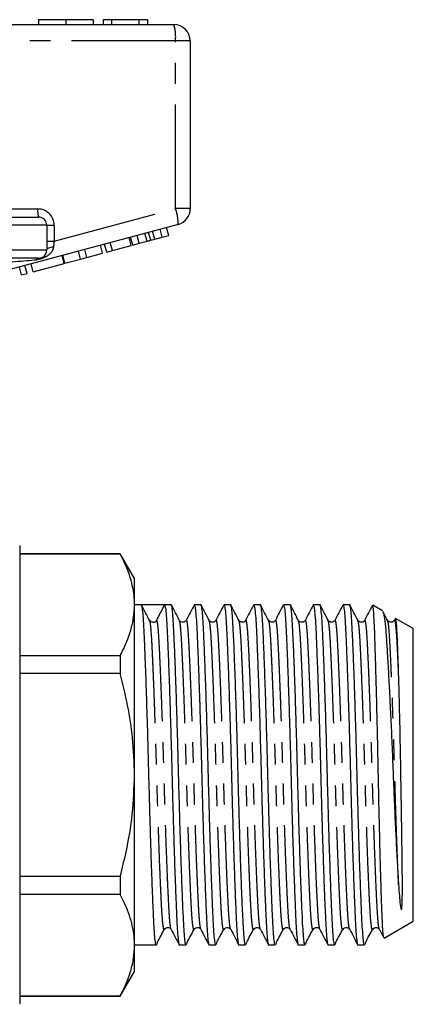
# Model space of a CAD drawing. Extents: x 169 to 238, y 96 to 253.
# Drawn here: x 214 to 238, y 187 to 247 of the extents above; entities that cross this region are included whole.
import ezdxf

# ---------------------------------------------------------------- set-up
doc = ezdxf.new("R2010")
doc.units = 0
doc.linetypes.add('PHANTOM', pattern=[12.7, 6.35, -1.27, 1.27, -1.27, 1.27, -1.27])
doc.layers.get('0').update_dxf_attribs({"linetype": 'CONTINUOUS'})

msp = doc.modelspace()

# ---------------------------------------------------------------- linework, layer by layer
at = {"color": 7, "linetype": 'CONTINUOUS'}
for p, q in [((199.592, 247.195), (223.592, 247.195)), ((215.341, 247.495), (215.341, 247.195)), ((217.001, 247.495), (217.001, 247.195)), ((218.661, 247.495), (218.661, 247.195)), ((219.289, 247.495), (219.289, 247.195)), ((219.783, 247.495), (219.289, 247.495)), ((221.46, 247.495), (219.783, 247.495)), ((219.783, 247.495), (219.783, 247.195)), ((221.46, 247.495), (221.46, 247.195)), ((221.982, 247.495), (221.46, 247.495)), ((221.982, 247.495), (221.982, 247.195)), ((224.592, 246.195), (224.592, 235.963)), ((223.851, 234.997), (212.313, 231.905)), ((213.092, 235.445), (215.342, 235.445)), ((215.842, 234.945), (215.842, 233.445)), ((222.183, 234.032), (222.053, 234.515)), ((222.878, 234.219), (222.749, 234.702)), ((223.281, 234.327), (223.152, 234.81)), ((219.501, 233.314), (219.371, 233.797)), ((219.841, 233.405), (219.712, 233.888)), ((220.987, 233.712), (220.858, 234.195)), ((221.083, 233.738), (220.954, 234.221)), ((221.083, 233.738), (221.486, 233.846)), ((221.486, 233.846), (221.357, 234.329)), ((221.486, 233.846), (221.954, 233.971)), ((222.428, 234.098), (222.878, 234.219)), ((222.878, 234.219), (223.281, 234.327)), ((217.9, 232.885), (217.771, 233.368)), ((218.284, 232.988), (218.155, 233.471)), ((218.284, 232.988), (219.243, 233.245)), ((219.243, 233.245), (219.114, 233.728)), ((219.501, 233.314), (219.841, 233.405)), ((219.841, 233.405), (220.987, 233.712)), ((215.342, 232.945), (213.092, 232.945)), ((215.012, 232.111), (214.882, 232.594)), ((215.012, 232.111), (216.9, 232.617)), ((216.9, 232.617), (216.771, 233.1)), ((216.941, 232.628), (216.812, 233.111)), ((216.941, 232.628), (217.9, 232.885)), ((217.9, 232.885), (218.284, 232.988)), ((214.3, 231.92), (214.17, 232.403)), ((214.3, 231.92), (214.64, 232.011)), ((214.64, 232.011), (214.511, 232.494)), ((214.192, 215.395), (214.192, 201.395)), ((220.326, 214.895), (214.192, 214.895)), ((220.326, 214.88), (214.192, 214.88)), ((221.192, 213.395), (220.326, 214.895)), ((220.326, 214.895), (220.326, 214.88)), ((221.192, 211.788), (221.192, 213.395)), ((221.192, 201.395), (221.192, 211.788)), ((221.616, 211.77), (221.192, 211.77)), ((222.319, 211.77), (221.616, 211.77)), ((223.022, 211.77), (222.54, 210.845)), ((223.43, 211.77), (223.022, 211.77)), ((225.244, 211.77), (224.836, 211.77)), ((227.058, 211.77), (226.65, 211.77)), ((228.872, 211.77), (228.464, 211.77)), ((230.686, 211.77), (230.278, 211.77)), ((232.5, 211.77), (232.092, 211.77)), ((234.314, 211.77), (233.906, 211.77)), ((236.318, 211.409), (235.728, 211.749)), ((222.115, 210.802), (222.111, 210.813)), ((223.929, 210.802), (223.925, 210.813)), ((224.338, 210.806), (224.337, 210.802)), ((225.743, 210.802), (225.739, 210.813)), ((226.152, 210.806), (226.151, 210.802)), ((227.557, 210.802), (227.553, 210.813)), ((227.966, 210.806), (227.965, 210.802)), ((229.371, 210.802), (229.367, 210.813)), ((229.78, 210.806), (229.779, 210.802)), ((231.185, 210.802), (231.181, 210.813)), ((231.594, 210.806), (231.593, 210.802)), ((232.999, 210.802), (232.995, 210.813)), ((233.408, 210.806), (233.407, 210.802)), ((234.813, 210.802), (234.809, 210.813)), ((235.222, 210.806), (235.221, 210.802)), ((236.627, 210.802), (236.623, 210.813)), ((237.036, 210.806), (237.035, 210.802)), ((237.085, 210.925), (237.036, 210.832)), ((238.192, 210.327), (237.116, 210.948)), ((238.192, 201.395), (238.192, 210.327)), ((214.192, 208.695), (220.326, 208.695)), ((220.326, 208.695), (220.326, 207.58)), ((220.326, 207.58), (214.192, 207.58)), ((214.192, 201.395), (214.192, 187.395)), ((221.192, 191.003), (221.192, 201.395)), ((238.192, 192.464), (238.192, 201.395)), ((214.192, 195.211), (220.326, 195.211)), ((220.326, 195.211), (220.326, 194.096)), ((220.326, 194.096), (214.192, 194.096)), ((236.423, 191.442), (238.192, 192.464)), ((223.431, 191.985), (223.429, 191.993)), ((225.245, 191.985), (225.243, 191.993)), ((227.059, 191.985), (227.057, 191.993)), ((228.873, 191.985), (228.871, 191.993)), ((230.687, 191.985), (230.685, 191.993)), ((232.501, 191.985), (232.499, 191.993)), ((234.315, 191.985), (234.313, 191.993)), ((236.129, 191.985), (236.127, 191.993)), ((221.192, 191.02), (222.523, 191.02)), ((221.192, 189.395), (221.192, 191.003)), ((223.929, 191.02), (224.337, 191.02)), ((225.743, 191.02), (226.151, 191.02)), ((227.557, 191.02), (227.965, 191.02)), ((229.371, 191.02), (229.779, 191.02)), ((231.185, 191.02), (231.593, 191.02)), ((232.999, 191.02), (233.407, 191.02)), ((234.813, 191.02), (235.221, 191.02)), ((220.326, 187.895), (221.192, 189.395)), ((214.192, 187.911), (220.326, 187.911)), ((214.192, 187.895), (220.326, 187.895)), ((220.326, 187.911), (220.326, 187.895))]:
    msp.add_line(p, q, dxfattribs=at)
at = {"color": 8, "linetype": 'PHANTOM'}
for p, q in [((223.691, 246.195), (199.691, 246.195)), ((223.691, 235.963), (223.691, 246.195)), ((224.592, 246.195), (223.691, 246.195)), ((211.433, 235.945), (215.292, 235.945)), ((216.292, 233.98), (223.691, 235.963)), ((224.592, 235.963), (223.691, 235.963)), ((215.842, 234.945), (213.092, 234.945)), ((215.842, 234.945), (216.292, 234.945)), ((216.292, 234.945), (216.292, 233.98)), ((221.954, 233.971), (221.825, 234.454)), ((222.428, 234.098), (222.299, 234.581)), ((215.842, 233.98), (216.292, 233.98)), ((213.092, 233.445), (215.842, 233.445))]:
    msp.add_line(p, q, dxfattribs=at)
at = {"color": 8, "linetype": 'PHANTOM', "flags": 128}
msp.add_lwpolyline([(216.251, 233.613), (216.167, 233.605), (216.089, 233.592), (216.018, 233.575), (215.957, 233.554), (215.908, 233.53), (215.872, 233.503), (215.849, 233.475), (215.842, 233.445)], dxfattribs=at)
at = {"color": 7, "linetype": 'CONTINUOUS'}
for centre, radius, start, end in [((223.592, 246.195), 1, 0, 90), ((223.592, 235.963), 1, 285, 0), ((215.342, 234.945), 0.5, 0, 90), ((215.342, 233.445), 0.5, 270, 0), ((222.319, 210.96), 0.249, 273.40301, 332.51856)]:
    msp.add_arc(centre, radius, start, end, dxfattribs=at)
at = {"color": 8, "linetype": 'PHANTOM'}
for centre, radius, start, end in [((221.099, 246.443), 2.603, 354.54422, 16.79979), ((216.588, 235.822), 1.302, 174.54383, 196.80017), ((215.292, 234.945), 1, 0, 90), ((221.253, 235.064), 2.599, 358.51996, 20.23272), ((215.364, 232.776), 0.171, 97.477, 156.18294)]:
    msp.add_arc(centre, radius, start, end, dxfattribs=at)
for centre, major_axis, ratio, start_param, end_param in [((216.342, 234.02), (0.13, 1.07), 0.041299, 1.613135, 1.966517), ((210.465, 232.445), (5.666, 0.483), 0.001484, 5.027949, 5.704099)]:
    msp.add_ellipse(centre, major_axis=major_axis, ratio=ratio, start_param=start_param, end_param=end_param, dxfattribs=at)
at = {"color": 7, "linetype": 'CONTINUOUS'}
msp.add_ellipse((222.319, 201.395), major_axis=(334.763, 0), ratio=0.030992, start_param=1.568698, end_param=1.572894, dxfattribs=at)
for points, knots in [([(217.001, 247.495), (216.833, 247.495), (216.497, 247.495), (216.035, 247.495), (215.647, 247.495), (215.392, 247.495), (215.358, 247.495), (215.341, 247.495)], [0, 0, 0, 0, 0.186792, 0.373448, 0.560042, 0.779949, 1, 1, 1, 1]), ([(218.661, 247.495), (218.651, 247.495), (218.632, 247.495), (218.448, 247.495), (218.115, 247.495), (217.603, 247.495), (217.202, 247.495), (217.001, 247.495)], [0, 0, 0, 0, 0.187072, 0.373967, 0.56054, 0.780155, 1, 1, 1, 1]), ([(221.954, 233.971), (221.997, 233.983), (222.073, 234.003), (222.149, 234.023), (222.183, 234.032)], [0, 0, 0, 0, 0.56, 1, 1, 1, 1]), ([(222.183, 234.032), (222.229, 234.045), (222.311, 234.067), (222.393, 234.089), (222.428, 234.098)], [0, 0, 0, 0, 0.560001, 1, 1, 1, 1]), ([(221.192, 211.788), (221.186, 211.967), (221.175, 212.362), (221.069, 212.969), (220.835, 213.826), (220.53, 214.457), (220.326, 214.88)], [0, 0, 0, 0, 0.172044, 0.377866, 0.583705, 1, 1, 1, 1]), ([(220.326, 208.695), (220.451, 208.947), (220.703, 209.449), (220.974, 210.218), (221.157, 210.999), (221.18, 211.525), (221.192, 211.788)], [0, 0, 0, 0, 0.2480333, 0.4960238, 0.7480264, 1, 1, 1, 1]), ([(222.57, 191.151), (222.555, 191.09), (222.523, 190.965), (222.476, 191.109), (222.429, 191.491), (222.386, 192.111), (222.346, 192.944), (222.301, 193.988), (222.254, 195.237), (222.205, 196.655), (222.158, 198.187), (222.112, 199.773), (222.07, 201.374), (222.029, 202.974), (221.983, 204.562), (221.936, 206.097), (221.887, 207.518), (221.84, 208.772), (221.795, 209.821), (221.755, 210.662), (221.712, 211.282), (221.665, 211.69), (221.633, 211.744), (221.617, 211.77)], [0, 0, 0, 0, 0.04655, 0.095237, 0.143306, 0.190184, 0.236194, 0.283528, 0.33187, 0.380627, 0.429175, 0.476907, 0.523275, 0.569643, 0.617375, 0.665923, 0.71468, 0.763022, 0.810356, 0.856366, 0.903244, 0.951313, 1, 1, 1, 1]), ([(222.111, 210.836), (222.031, 210.991), (221.87, 211.3), (221.708, 211.608), (221.628, 211.763)], [0, 0, 0, 0, 0.499958, 1, 1, 1, 1]), ([(223.022, 211.77), (223.038, 211.746), (223.07, 211.697), (223.116, 211.296), (223.16, 210.681), (223.2, 209.847), (223.244, 208.803), (223.292, 207.553), (223.34, 206.136), (223.388, 204.604), (223.434, 203.018), (223.475, 201.417), (223.517, 199.816), (223.562, 198.229), (223.61, 196.694), (223.659, 195.273), (223.706, 194.019), (223.75, 192.969), (223.791, 192.132), (223.834, 191.5), (223.88, 191.132), (223.913, 190.977), (223.929, 191.022), (223.929, 191.022)], [0, 0, 0, 0, 0.05103, 0.101412, 0.150547, 0.19877, 0.248382, 0.299051, 0.350154, 0.401039, 0.451068, 0.499667, 0.548266, 0.598295, 0.64918, 0.700283, 0.750952, 0.800564, 0.848787, 0.897922, 0.948304, 0.999334, 1, 1, 1, 1]), ([(224.384, 191.151), (224.369, 191.09), (224.337, 190.965), (224.29, 191.109), (224.243, 191.491), (224.2, 192.111), (224.16, 192.944), (224.115, 193.988), (224.068, 195.237), (224.019, 196.655), (223.972, 198.187), (223.926, 199.773), (223.884, 201.374), (223.843, 202.974), (223.797, 204.562), (223.75, 206.097), (223.701, 207.518), (223.654, 208.772), (223.609, 209.822), (223.569, 210.659), (223.526, 211.29), (223.479, 211.658), (223.447, 211.814), (223.431, 211.769), (223.43, 211.769)], [0, 0, 0, 0, 0.046521, 0.095177, 0.143215, 0.190064, 0.236044, 0.283348, 0.331659, 0.380385, 0.428903, 0.476605, 0.522943, 0.569281, 0.616983, 0.665501, 0.714226, 0.762537, 0.809842, 0.855822, 0.90267, 0.950709, 0.999365, 1, 1, 1, 1]), ([(223.925, 210.836), (223.845, 210.991), (223.684, 211.3), (223.522, 211.608), (223.442, 211.763)], [0, 0, 0, 0, 0.499958, 1, 1, 1, 1]), ([(224.822, 211.758), (224.741, 211.604), (224.58, 211.295), (224.419, 210.986), (224.338, 210.832)], [0, 0, 0, 0, 0.500034, 1, 1, 1, 1]), ([(224.836, 211.769), (224.852, 211.744), (224.884, 211.696), (224.93, 211.296), (224.974, 210.681), (225.014, 209.847), (225.058, 208.803), (225.106, 207.553), (225.154, 206.136), (225.202, 204.604), (225.248, 203.018), (225.289, 201.417), (225.33, 199.816), (225.376, 198.229), (225.424, 196.694), (225.473, 195.273), (225.52, 194.019), (225.564, 192.969), (225.605, 192.132), (225.648, 191.5), (225.694, 191.132), (225.727, 190.977), (225.743, 191.022), (225.743, 191.022)], [0, 0, 0, 0, 0.050398, 0.100814, 0.149981, 0.198236, 0.247882, 0.298584, 0.349721, 0.40064, 0.450702, 0.499334, 0.547965, 0.598028, 0.648946, 0.700084, 0.750786, 0.800431, 0.848687, 0.897854, 0.948269, 0.999334, 1, 1, 1, 1]), ([(226.198, 191.151), (226.183, 191.09), (226.151, 190.965), (226.104, 191.109), (226.057, 191.491), (226.014, 192.111), (225.974, 192.944), (225.929, 193.988), (225.882, 195.237), (225.833, 196.655), (225.786, 198.187), (225.74, 199.773), (225.698, 201.374), (225.657, 202.974), (225.611, 204.562), (225.564, 206.097), (225.515, 207.518), (225.468, 208.772), (225.423, 209.822), (225.383, 210.659), (225.34, 211.29), (225.293, 211.658), (225.261, 211.814), (225.245, 211.769), (225.244, 211.769)], [0, 0, 0, 0, 0.046521, 0.095177, 0.143215, 0.190064, 0.236044, 0.283348, 0.331659, 0.380385, 0.428903, 0.476605, 0.522943, 0.569281, 0.616983, 0.665501, 0.714226, 0.762537, 0.809842, 0.855822, 0.90267, 0.950709, 0.999365, 1, 1, 1, 1]), ([(225.739, 210.836), (225.659, 210.991), (225.498, 211.3), (225.336, 211.608), (225.256, 211.763)], [0, 0, 0, 0, 0.499959, 1, 1, 1, 1]), ([(226.636, 211.758), (226.555, 211.604), (226.394, 211.295), (226.233, 210.986), (226.152, 210.832)], [0, 0, 0, 0, 0.500034, 1, 1, 1, 1]), ([(226.65, 211.769), (226.666, 211.744), (226.698, 211.696), (226.744, 211.296), (226.788, 210.681), (226.828, 209.847), (226.872, 208.803), (226.92, 207.553), (226.968, 206.136), (227.016, 204.604), (227.062, 203.018), (227.103, 201.417), (227.145, 199.816), (227.19, 198.229), (227.238, 196.694), (227.287, 195.273), (227.334, 194.019), (227.378, 192.969), (227.419, 192.132), (227.462, 191.5), (227.508, 191.132), (227.541, 190.977), (227.557, 191.022), (227.557, 191.022)], [0, 0, 0, 0, 0.050398, 0.100814, 0.149981, 0.198236, 0.247882, 0.298584, 0.349721, 0.40064, 0.450702, 0.499334, 0.547965, 0.598028, 0.648946, 0.700084, 0.750786, 0.800431, 0.848687, 0.897854, 0.948269, 0.999334, 1, 1, 1, 1]), ([(228.012, 191.151), (227.997, 191.09), (227.965, 190.965), (227.918, 191.109), (227.871, 191.491), (227.828, 192.111), (227.788, 192.944), (227.743, 193.988), (227.696, 195.237), (227.647, 196.655), (227.6, 198.187), (227.554, 199.773), (227.512, 201.374), (227.471, 202.974), (227.425, 204.562), (227.378, 206.097), (227.329, 207.518), (227.282, 208.772), (227.237, 209.822), (227.197, 210.659), (227.154, 211.29), (227.107, 211.658), (227.075, 211.814), (227.059, 211.769), (227.058, 211.769)], [0, 0, 0, 0, 0.046521, 0.095177, 0.143215, 0.190064, 0.236044, 0.283348, 0.331659, 0.380385, 0.428903, 0.476605, 0.522943, 0.569281, 0.616983, 0.665501, 0.714226, 0.762537, 0.809842, 0.855822, 0.90267, 0.950709, 0.999365, 1, 1, 1, 1]), ([(227.553, 210.836), (227.473, 210.991), (227.312, 211.3), (227.15, 211.608), (227.07, 211.763)], [0, 0, 0, 0, 0.499958, 1, 1, 1, 1]), ([(228.45, 211.758), (228.369, 211.604), (228.208, 211.295), (228.047, 210.986), (227.966, 210.832)], [0, 0, 0, 0, 0.500034, 1, 1, 1, 1]), ([(228.464, 211.769), (228.48, 211.744), (228.512, 211.696), (228.558, 211.296), (228.602, 210.681), (228.642, 209.847), (228.686, 208.803), (228.734, 207.553), (228.782, 206.136), (228.83, 204.604), (228.876, 203.018), (228.917, 201.417), (228.959, 199.816), (229.004, 198.229), (229.052, 196.694), (229.101, 195.273), (229.148, 194.019), (229.192, 192.969), (229.233, 192.132), (229.276, 191.5), (229.322, 191.132), (229.355, 190.977), (229.371, 191.022), (229.371, 191.022)], [0, 0, 0, 0, 0.050398, 0.100814, 0.149981, 0.198236, 0.247882, 0.298584, 0.349721, 0.40064, 0.450702, 0.499334, 0.547965, 0.598028, 0.648946, 0.700084, 0.750786, 0.800431, 0.848687, 0.897854, 0.948269, 0.999334, 1, 1, 1, 1]), ([(229.826, 191.151), (229.811, 191.09), (229.779, 190.965), (229.732, 191.109), (229.685, 191.491), (229.642, 192.111), (229.602, 192.944), (229.557, 193.988), (229.51, 195.237), (229.461, 196.655), (229.414, 198.187), (229.368, 199.773), (229.326, 201.374), (229.285, 202.974), (229.239, 204.562), (229.192, 206.097), (229.143, 207.518), (229.096, 208.772), (229.051, 209.822), (229.011, 210.659), (228.968, 211.29), (228.921, 211.658), (228.889, 211.814), (228.873, 211.769), (228.872, 211.769)], [0, 0, 0, 0, 0.046521, 0.095177, 0.143215, 0.190064, 0.236044, 0.283348, 0.331659, 0.380385, 0.428903, 0.476605, 0.522943, 0.569281, 0.616983, 0.665501, 0.714226, 0.762537, 0.809842, 0.855822, 0.90267, 0.950709, 0.999365, 1, 1, 1, 1]), ([(229.367, 210.836), (229.287, 210.991), (229.126, 211.3), (228.964, 211.608), (228.884, 211.763)], [0, 0, 0, 0, 0.499958, 1, 1, 1, 1]), ([(230.264, 211.758), (230.183, 211.604), (230.022, 211.295), (229.861, 210.986), (229.78, 210.832)], [0, 0, 0, 0, 0.500034, 1, 1, 1, 1]), ([(230.278, 211.769), (230.294, 211.744), (230.326, 211.696), (230.372, 211.296), (230.416, 210.681), (230.456, 209.847), (230.5, 208.803), (230.548, 207.553), (230.596, 206.136), (230.644, 204.604), (230.69, 203.018), (230.731, 201.417), (230.773, 199.816), (230.818, 198.229), (230.866, 196.694), (230.915, 195.273), (230.962, 194.019), (231.006, 192.969), (231.047, 192.132), (231.09, 191.5), (231.136, 191.132), (231.169, 190.977), (231.185, 191.022), (231.185, 191.022)], [0, 0, 0, 0, 0.050398, 0.100814, 0.149981, 0.198236, 0.247882, 0.298584, 0.349721, 0.40064, 0.450702, 0.499334, 0.547965, 0.598028, 0.648946, 0.700084, 0.750786, 0.800431, 0.848687, 0.897854, 0.948269, 0.999334, 1, 1, 1, 1]), ([(231.64, 191.151), (231.625, 191.09), (231.593, 190.965), (231.546, 191.109), (231.499, 191.491), (231.456, 192.111), (231.416, 192.944), (231.371, 193.988), (231.324, 195.237), (231.275, 196.655), (231.228, 198.187), (231.182, 199.773), (231.14, 201.374), (231.099, 202.974), (231.053, 204.562), (231.006, 206.097), (230.957, 207.518), (230.91, 208.772), (230.865, 209.822), (230.825, 210.659), (230.782, 211.29), (230.735, 211.658), (230.703, 211.814), (230.687, 211.769), (230.686, 211.769)], [0, 0, 0, 0, 0.046521, 0.095177, 0.143215, 0.190064, 0.236044, 0.283348, 0.331659, 0.380385, 0.428903, 0.476605, 0.522943, 0.569281, 0.616983, 0.665501, 0.714226, 0.762537, 0.809842, 0.855822, 0.90267, 0.950709, 0.999365, 1, 1, 1, 1]), ([(231.181, 210.836), (231.101, 210.991), (230.94, 211.3), (230.778, 211.608), (230.698, 211.763)], [0, 0, 0, 0, 0.499958, 1, 1, 1, 1]), ([(232.078, 211.758), (231.997, 211.604), (231.836, 211.295), (231.675, 210.986), (231.594, 210.832)], [0, 0, 0, 0, 0.500034, 1, 1, 1, 1]), ([(232.092, 211.769), (232.108, 211.744), (232.14, 211.696), (232.186, 211.296), (232.23, 210.681), (232.27, 209.847), (232.314, 208.803), (232.362, 207.553), (232.41, 206.136), (232.458, 204.604), (232.504, 203.018), (232.545, 201.417), (232.587, 199.816), (232.632, 198.229), (232.68, 196.694), (232.729, 195.273), (232.776, 194.019), (232.82, 192.969), (232.861, 192.132), (232.904, 191.5), (232.95, 191.132), (232.983, 190.977), (232.999, 191.022), (232.999, 191.022)], [0, 0, 0, 0, 0.050398, 0.100814, 0.149981, 0.198236, 0.247882, 0.298584, 0.349721, 0.40064, 0.450702, 0.499334, 0.547965, 0.598028, 0.648946, 0.700084, 0.750786, 0.800431, 0.848687, 0.897854, 0.948269, 0.999334, 1, 1, 1, 1]), ([(233.454, 191.151), (233.439, 191.09), (233.407, 190.965), (233.36, 191.109), (233.313, 191.491), (233.27, 192.111), (233.23, 192.944), (233.185, 193.988), (233.138, 195.237), (233.089, 196.655), (233.042, 198.187), (232.996, 199.773), (232.955, 201.374), (232.913, 202.974), (232.867, 204.562), (232.82, 206.097), (232.771, 207.518), (232.724, 208.772), (232.679, 209.822), (232.639, 210.659), (232.596, 211.29), (232.549, 211.658), (232.517, 211.814), (232.501, 211.769), (232.5, 211.769)], [0, 0, 0, 0, 0.046521, 0.095177, 0.143215, 0.190064, 0.236044, 0.283348, 0.331659, 0.380385, 0.428903, 0.476605, 0.522943, 0.569281, 0.616983, 0.665501, 0.714226, 0.762537, 0.809842, 0.855822, 0.90267, 0.950709, 0.999365, 1, 1, 1, 1]), ([(232.995, 210.836), (232.915, 210.991), (232.754, 211.3), (232.592, 211.608), (232.512, 211.763)], [0, 0, 0, 0, 0.499958, 1, 1, 1, 1]), ([(233.892, 211.758), (233.811, 211.604), (233.65, 211.295), (233.489, 210.986), (233.408, 210.832)], [0, 0, 0, 0, 0.500034, 1, 1, 1, 1]), ([(233.906, 211.769), (233.922, 211.744), (233.954, 211.696), (234, 211.296), (234.044, 210.681), (234.084, 209.847), (234.128, 208.803), (234.176, 207.553), (234.224, 206.136), (234.272, 204.604), (234.318, 203.018), (234.359, 201.417), (234.401, 199.816), (234.446, 198.229), (234.494, 196.694), (234.543, 195.273), (234.59, 194.019), (234.634, 192.969), (234.675, 192.132), (234.718, 191.5), (234.764, 191.132), (234.797, 190.977), (234.813, 191.022), (234.813, 191.022)], [0, 0, 0, 0, 0.050398, 0.100814, 0.149981, 0.198236, 0.247882, 0.298584, 0.349721, 0.40064, 0.450702, 0.499334, 0.547965, 0.598028, 0.648946, 0.700084, 0.750786, 0.800431, 0.848687, 0.897854, 0.948269, 0.999334, 1, 1, 1, 1]), ([(235.268, 191.151), (235.253, 191.09), (235.221, 190.965), (235.174, 191.109), (235.127, 191.491), (235.084, 192.111), (235.044, 192.944), (234.999, 193.988), (234.952, 195.237), (234.903, 196.655), (234.856, 198.187), (234.81, 199.773), (234.769, 201.374), (234.727, 202.974), (234.681, 204.562), (234.634, 206.097), (234.585, 207.518), (234.538, 208.772), (234.493, 209.822), (234.453, 210.659), (234.41, 211.29), (234.363, 211.658), (234.331, 211.814), (234.315, 211.769), (234.314, 211.769)], [0, 0, 0, 0, 0.046521, 0.095177, 0.143215, 0.190064, 0.236044, 0.283348, 0.331659, 0.380385, 0.428903, 0.476605, 0.522943, 0.569281, 0.616983, 0.665501, 0.714226, 0.762537, 0.809842, 0.855822, 0.90267, 0.950709, 0.999365, 1, 1, 1, 1]), ([(234.809, 210.836), (234.729, 210.991), (234.568, 211.3), (234.406, 211.608), (234.326, 211.763)], [0, 0, 0, 0, 0.499958, 1, 1, 1, 1]), ([(235.706, 211.758), (235.625, 211.604), (235.464, 211.295), (235.303, 210.986), (235.222, 210.832)], [0, 0, 0, 0, 0.500034, 1, 1, 1, 1]), ([(236.399, 191.469), (236.395, 191.468), (236.379, 191.464), (236.35, 191.718), (236.313, 192.245), (236.28, 193.058), (236.243, 194.109), (236.205, 195.361), (236.166, 196.804), (236.127, 198.372), (236.089, 200.043), (236.056, 201.742), (236.02, 203.45), (235.983, 205.069), (235.945, 206.584), (235.908, 207.936), (235.871, 209.135), (235.837, 210.147), (235.804, 210.956), (235.767, 211.487), (235.737, 211.746), (235.719, 211.729), (235.714, 211.724)], [0, 0, 0, 0, 0.016876, 0.06758, 0.12029, 0.174525, 0.227379, 0.281731, 0.335149, 0.390115, 0.443535, 0.498503, 0.551984, 0.606978, 0.658358, 0.711073, 0.762454, 0.815169, 0.869293, 0.92495, 0.977327, 1, 1, 1, 1]), ([(236.333, 211.363), (236.352, 211.332), (236.394, 211.26), (236.459, 210.814), (236.526, 210.098), (236.591, 209.115), (236.662, 207.928), (236.735, 206.555), (236.808, 205.067), (236.881, 203.467), (236.948, 201.83), (237.012, 200.17), (237.083, 198.58), (237.156, 197.08), (237.227, 195.761), (237.273, 195.025), (237.295, 194.679)], [0, 0, 0, 0, 0.055666, 0.129434, 0.205342, 0.279108, 0.355125, 0.427143, 0.501255, 0.57319, 0.647212, 0.719145, 0.793264, 0.863591, 0.935971, 1, 1, 1, 1]), ([(236.623, 210.836), (236.543, 210.991), (236.45, 211.168), (236.357, 211.346), (236.345, 211.369)], [0, 0, 0, 0, 0.868988, 1, 1, 1, 1]), ([(222.334, 210.717), (222.29, 210.719), (222.191, 210.725), (222.143, 210.791), (222.117, 210.827)], [0, 0, 0, 0, 0.445075, 1, 1, 1, 1]), ([(224.336, 210.827), (224.292, 210.776), (224.222, 210.694), (224.006, 210.724), (223.956, 210.792), (223.931, 210.827)], [0, 0, 0, 0, 0.454332, 0.71953, 1, 1, 1, 1]), ([(226.15, 210.827), (226.106, 210.776), (226.036, 210.694), (225.82, 210.724), (225.77, 210.792), (225.745, 210.827)], [0, 0, 0, 0, 0.454331, 0.719531, 1, 1, 1, 1]), ([(227.964, 210.827), (227.92, 210.776), (227.85, 210.694), (227.634, 210.724), (227.584, 210.792), (227.559, 210.827)], [0, 0, 0, 0, 0.454331, 0.719531, 1, 1, 1, 1]), ([(229.778, 210.827), (229.734, 210.776), (229.664, 210.694), (229.448, 210.724), (229.398, 210.792), (229.373, 210.827)], [0, 0, 0, 0, 0.454331, 0.71953, 1, 1, 1, 1]), ([(231.592, 210.827), (231.548, 210.776), (231.478, 210.694), (231.262, 210.724), (231.212, 210.792), (231.187, 210.827)], [0, 0, 0, 0, 0.454332, 0.719531, 1, 1, 1, 1]), ([(233.406, 210.827), (233.362, 210.776), (233.292, 210.694), (233.076, 210.724), (233.026, 210.792), (233.001, 210.827)], [0, 0, 0, 0, 0.454332, 0.719531, 1, 1, 1, 1]), ([(235.22, 210.827), (235.176, 210.776), (235.106, 210.694), (234.89, 210.724), (234.84, 210.792), (234.815, 210.827)], [0, 0, 0, 0, 0.454331, 0.71953, 1, 1, 1, 1]), ([(237.034, 210.827), (236.99, 210.776), (236.92, 210.694), (236.704, 210.724), (236.654, 210.792), (236.629, 210.827)], [0, 0, 0, 0, 0.454331, 0.71953, 1, 1, 1, 1]), ([(237.295, 207.647), (237.282, 208.027), (237.257, 208.798), (237.223, 209.696), (237.188, 210.39), (237.151, 210.791), (237.124, 210.964), (237.111, 210.94), (237.108, 210.935)], [0, 0, 0, 0, 0.194459, 0.394556, 0.588996, 0.788909, 0.965192, 1, 1, 1, 1]), ([(221.192, 201.395), (221.167, 202.151), (221.121, 203.57), (220.801, 205.637), (220.484, 206.931), (220.326, 207.58)], [0, 0, 0, 0, 0.361729, 0.6798794, 1, 1, 1, 1]), ([(237.295, 194.679), (237.302, 194.567), (237.324, 194.232), (237.368, 193.735), (237.401, 193.368), (237.448, 193.207), (237.459, 193.187), (237.465, 193.185), (237.466, 193.185), (237.468, 193.185), (237.469, 193.186), (237.47, 193.186), (237.472, 193.188), (237.474, 193.191), (237.481, 193.202), (237.491, 193.245), (237.511, 193.408), (237.521, 193.722), (237.527, 194.207), (237.527, 194.938), (237.519, 195.954), (237.501, 197.306), (237.483, 198.525), (237.463, 199.785), (237.446, 200.82), (237.425, 202.118), (237.402, 203.411), (237.375, 204.661), (237.349, 205.745), (237.324, 206.687), (237.305, 207.325), (237.295, 207.647)], [0, 0, 0, 0, 0.025603, 0.076868, 0.128158, 0.134562, 0.136168, 0.136378, 0.136511, 0.136592, 0.136657, 0.136722, 0.136805, 0.136953, 0.137443, 0.139755, 0.148938, 0.185633, 0.229021, 0.272281, 0.353526, 0.434173, 0.514504, 0.554565, 0.634593, 0.674504, 0.754527, 0.834551, 0.874461, 0.936707, 1, 1, 1, 1]), ([(220.326, 195.211), (220.447, 195.699), (220.759, 196.951), (221.11, 199.014), (221.165, 200.599), (221.192, 201.395)], [0, 0, 0, 0, 0.240892, 0.618466, 1, 1, 1, 1]), ([(221.192, 191.003), (221.186, 191.183), (221.175, 191.577), (221.069, 192.184), (220.835, 193.041), (220.53, 193.673), (220.326, 194.096)], [0, 0, 0, 0, 0.172044, 0.377866, 0.583705, 1, 1, 1, 1]), ([(222.57, 191.146), (222.651, 191.299), (222.801, 191.584), (222.951, 191.869), (223.02, 192.002)], [0, 0, 0, 0, 0.535821, 1, 1, 1, 1]), ([(223.024, 191.964), (223.05, 191.999), (223.101, 192.067), (223.318, 192.096), (223.385, 192.017), (223.427, 191.967)], [0, 0, 0, 0, 0.272139, 0.534126, 1, 1, 1, 1]), ([(223.431, 191.959), (223.512, 191.805), (223.673, 191.496), (223.834, 191.187), (223.915, 191.033)], [0, 0, 0, 0, 0.499966, 1, 1, 1, 1]), ([(224.384, 191.146), (224.465, 191.299), (224.615, 191.584), (224.765, 191.869), (224.834, 192.002)], [0, 0, 0, 0, 0.535821, 1, 1, 1, 1]), ([(224.838, 191.964), (224.864, 191.999), (224.915, 192.067), (225.132, 192.096), (225.199, 192.017), (225.241, 191.967)], [0, 0, 0, 0, 0.272139, 0.534126, 1, 1, 1, 1]), ([(225.245, 191.959), (225.326, 191.805), (225.487, 191.496), (225.648, 191.187), (225.729, 191.033)], [0, 0, 0, 0, 0.499966, 1, 1, 1, 1]), ([(226.198, 191.146), (226.279, 191.299), (226.429, 191.584), (226.579, 191.869), (226.648, 192.002)], [0, 0, 0, 0, 0.535821, 1, 1, 1, 1]), ([(226.652, 191.964), (226.678, 191.999), (226.729, 192.067), (226.946, 192.096), (227.013, 192.017), (227.055, 191.967)], [0, 0, 0, 0, 0.272139, 0.534126, 1, 1, 1, 1]), ([(227.059, 191.959), (227.14, 191.805), (227.301, 191.496), (227.462, 191.187), (227.543, 191.033)], [0, 0, 0, 0, 0.499966, 1, 1, 1, 1]), ([(228.012, 191.146), (228.093, 191.299), (228.243, 191.584), (228.393, 191.869), (228.462, 192.002)], [0, 0, 0, 0, 0.535821, 1, 1, 1, 1]), ([(228.466, 191.964), (228.492, 191.999), (228.543, 192.067), (228.76, 192.096), (228.827, 192.017), (228.869, 191.967)], [0, 0, 0, 0, 0.272138, 0.534127, 1, 1, 1, 1]), ([(228.873, 191.959), (228.954, 191.805), (229.115, 191.496), (229.276, 191.187), (229.357, 191.033)], [0, 0, 0, 0, 0.499966, 1, 1, 1, 1]), ([(229.826, 191.146), (229.907, 191.299), (230.057, 191.584), (230.207, 191.869), (230.276, 192.002)], [0, 0, 0, 0, 0.535821, 1, 1, 1, 1]), ([(230.28, 191.964), (230.306, 191.999), (230.357, 192.067), (230.574, 192.096), (230.641, 192.017), (230.683, 191.967)], [0, 0, 0, 0, 0.272139, 0.534127, 1, 1, 1, 1]), ([(230.687, 191.959), (230.768, 191.805), (230.929, 191.496), (231.09, 191.187), (231.171, 191.033)], [0, 0, 0, 0, 0.499965, 1, 1, 1, 1]), ([(231.64, 191.146), (231.721, 191.299), (231.871, 191.584), (232.021, 191.869), (232.09, 192.002)], [0, 0, 0, 0, 0.535821, 1, 1, 1, 1]), ([(232.094, 191.964), (232.12, 191.999), (232.171, 192.067), (232.388, 192.096), (232.455, 192.017), (232.497, 191.967)], [0, 0, 0, 0, 0.272139, 0.534127, 1, 1, 1, 1]), ([(232.501, 191.959), (232.582, 191.805), (232.743, 191.496), (232.904, 191.187), (232.985, 191.033)], [0, 0, 0, 0, 0.499966, 1, 1, 1, 1]), ([(233.454, 191.146), (233.535, 191.299), (233.685, 191.584), (233.835, 191.869), (233.904, 192.002)], [0, 0, 0, 0, 0.535821, 1, 1, 1, 1]), ([(233.908, 191.964), (233.934, 191.999), (233.985, 192.067), (234.202, 192.096), (234.269, 192.017), (234.311, 191.967)], [0, 0, 0, 0, 0.272138, 0.534127, 1, 1, 1, 1]), ([(234.315, 191.959), (234.396, 191.805), (234.557, 191.496), (234.718, 191.187), (234.799, 191.033)], [0, 0, 0, 0, 0.499966, 1, 1, 1, 1]), ([(235.268, 191.146), (235.349, 191.299), (235.499, 191.584), (235.649, 191.869), (235.718, 192.002)], [0, 0, 0, 0, 0.535821, 1, 1, 1, 1]), ([(235.722, 191.964), (235.748, 191.999), (235.799, 192.067), (236.016, 192.096), (236.083, 192.017), (236.125, 191.967)], [0, 0, 0, 0, 0.272138, 0.534127, 1, 1, 1, 1]), ([(236.129, 191.959), (236.21, 191.805), (236.296, 191.639), (236.382, 191.474), (236.388, 191.463)], [0, 0, 0, 0, 0.933711, 1, 1, 1, 1]), ([(220.326, 187.911), (220.451, 188.162), (220.703, 188.664), (220.974, 189.434), (221.157, 190.214), (221.18, 190.74), (221.192, 191.003)], [0, 0, 0, 0, 0.248033, 0.496024, 0.748026, 1, 1, 1, 1])]:
    msp.add_open_spline(points, degree=3, knots=knots, dxfattribs=at)
at = {"color": 8, "linetype": 'PHANTOM'}
for points, knots in [([(216.251, 233.613), (216.232, 233.533), (216.213, 233.45), (216.128, 233.302), (216.008, 233.162), (215.802, 233.02), (215.59, 232.925), (215.395, 232.868), (215.27, 232.853), (215.208, 232.845)], [0, 0, 0, 0, 0.177873, 0.185022, 0.383812, 0.588155, 0.726998, 0.865844, 1, 1, 1, 1]), ([(223.022, 191.989), (223.017, 191.971), (222.995, 191.904), (222.957, 192.036), (222.911, 192.377), (222.867, 192.945), (222.827, 193.705), (222.798, 194.333), (222.767, 195.031), (222.735, 195.798), (222.687, 197.09), (222.639, 198.486), (222.593, 199.931), (222.552, 201.389), (222.511, 202.847), (222.465, 204.292), (222.417, 205.689), (222.369, 206.983), (222.321, 208.123), (222.277, 209.077), (222.237, 209.842), (222.193, 210.401), (222.152, 210.74), (222.126, 210.785), (222.115, 210.802)], [0, 0, 0, 0, 0.017813, 0.068878, 0.119295, 0.168462, 0.216718, 0.266364, 0.266388, 0.317087, 0.36822, 0.419135, 0.469193, 0.51782, 0.566452, 0.616515, 0.667435, 0.718574, 0.769277, 0.818922, 0.867178, 0.916346, 0.966762, 1, 1, 1, 1]), ([(223.429, 191.993), (223.419, 192.01), (223.393, 192.054), (223.352, 192.39), (223.309, 192.949), (223.269, 193.714), (223.224, 194.667), (223.177, 195.808), (223.129, 197.102), (223.081, 198.499), (223.035, 199.944), (222.995, 201.361), (222.956, 202.733), (222.914, 204.057), (222.871, 205.348), (222.827, 206.563), (222.79, 207.472), (222.754, 208.319), (222.718, 209.086), (222.678, 209.847), (222.635, 210.409), (222.588, 210.776), (222.556, 210.822), (222.54, 210.845)], [0, 0, 0, 0, 0.032095, 0.083515, 0.133662, 0.182879, 0.233513, 0.285226, 0.337383, 0.389316, 0.440377, 0.489977, 0.535276, 0.581837, 0.629217, 0.676928, 0.724456, 0.746499, 0.797134, 0.846351, 0.896497, 0.947918, 1, 1, 1, 1]), ([(224.836, 191.989), (224.831, 191.971), (224.809, 191.904), (224.771, 192.036), (224.725, 192.377), (224.681, 192.945), (224.641, 193.705), (224.612, 194.333), (224.581, 195.031), (224.549, 195.798), (224.501, 197.09), (224.453, 198.486), (224.407, 199.931), (224.366, 201.389), (224.325, 202.847), (224.279, 204.292), (224.231, 205.689), (224.183, 206.983), (224.135, 208.123), (224.091, 209.077), (224.051, 209.842), (224.007, 210.401), (223.966, 210.74), (223.94, 210.785), (223.929, 210.802)], [0, 0, 0, 0, 0.0178127, 0.068878, 0.1192947, 0.1684621, 0.2167182, 0.266364, 0.2663884, 0.3170868, 0.3682203, 0.419135, 0.4691933, 0.5178203, 0.5664521, 0.6165154, 0.6674352, 0.7185736, 0.7692765, 0.8189223, 0.8671785, 0.9163458, 0.9667625, 1, 1, 1, 1]), ([(225.243, 191.993), (225.233, 192.01), (225.207, 192.054), (225.166, 192.39), (225.123, 192.949), (225.083, 193.714), (225.038, 194.667), (224.991, 195.808), (224.943, 197.102), (224.895, 198.499), (224.849, 199.944), (224.809, 201.361), (224.77, 202.733), (224.728, 204.057), (224.685, 205.348), (224.641, 206.563), (224.604, 207.472), (224.568, 208.319), (224.532, 209.086), (224.492, 209.846), (224.449, 210.414), (224.402, 210.755), (224.365, 210.887), (224.344, 210.821), (224.338, 210.806)], [0, 0, 0, 0, 0.0315648, 0.0821361, 0.1314544, 0.1798586, 0.2296567, 0.2805152, 0.3318106, 0.3828866, 0.4331035, 0.4818846, 0.5264357, 0.5722271, 0.6188253, 0.6657477, 0.7124912, 0.7341702, 0.7839684, 0.8323726, 0.8816908, 0.9322622, 0.9834842, 1, 1, 1, 1]), ([(226.65, 191.989), (226.645, 191.971), (226.623, 191.904), (226.585, 192.036), (226.539, 192.377), (226.495, 192.945), (226.455, 193.705), (226.426, 194.333), (226.395, 195.031), (226.363, 195.798), (226.315, 197.09), (226.267, 198.486), (226.221, 199.931), (226.18, 201.389), (226.139, 202.847), (226.093, 204.292), (226.045, 205.689), (225.997, 206.983), (225.949, 208.123), (225.905, 209.077), (225.865, 209.842), (225.821, 210.401), (225.78, 210.74), (225.754, 210.785), (225.743, 210.802)], [0, 0, 0, 0, 0.0178127, 0.068878, 0.1192947, 0.1684621, 0.2167182, 0.266364, 0.2663884, 0.3170868, 0.3682203, 0.419135, 0.4691933, 0.5178203, 0.5664521, 0.6165154, 0.6674352, 0.7185736, 0.7692765, 0.8189223, 0.8671785, 0.9163458, 0.9667625, 1, 1, 1, 1]), ([(227.057, 191.993), (227.047, 192.01), (227.021, 192.054), (226.98, 192.39), (226.937, 192.949), (226.897, 193.714), (226.852, 194.667), (226.805, 195.808), (226.757, 197.102), (226.709, 198.499), (226.663, 199.944), (226.623, 201.361), (226.584, 202.733), (226.542, 204.057), (226.499, 205.348), (226.455, 206.563), (226.418, 207.472), (226.382, 208.319), (226.346, 209.086), (226.306, 209.846), (226.263, 210.414), (226.216, 210.755), (226.179, 210.887), (226.158, 210.821), (226.152, 210.806)], [0, 0, 0, 0, 0.0315648, 0.0821361, 0.1314544, 0.1798586, 0.2296567, 0.2805152, 0.3318106, 0.3828866, 0.4331035, 0.4818846, 0.5264357, 0.5722271, 0.6188253, 0.6657477, 0.7124912, 0.7341702, 0.7839684, 0.8323726, 0.8816908, 0.9322622, 0.9834842, 1, 1, 1, 1]), ([(228.464, 191.989), (228.459, 191.971), (228.437, 191.904), (228.399, 192.036), (228.353, 192.377), (228.309, 192.945), (228.269, 193.705), (228.24, 194.333), (228.209, 195.031), (228.177, 195.798), (228.129, 197.09), (228.081, 198.486), (228.035, 199.931), (227.994, 201.389), (227.953, 202.847), (227.907, 204.292), (227.859, 205.689), (227.811, 206.983), (227.763, 208.123), (227.719, 209.077), (227.679, 209.842), (227.635, 210.401), (227.594, 210.74), (227.568, 210.785), (227.557, 210.802)], [0, 0, 0, 0, 0.017813, 0.068878, 0.119295, 0.168462, 0.216718, 0.266364, 0.266388, 0.317087, 0.36822, 0.419135, 0.469193, 0.51782, 0.566452, 0.616515, 0.667435, 0.718574, 0.769277, 0.818922, 0.867178, 0.916346, 0.966762, 1, 1, 1, 1]), ([(228.871, 191.993), (228.861, 192.01), (228.835, 192.054), (228.794, 192.39), (228.751, 192.949), (228.711, 193.714), (228.666, 194.667), (228.619, 195.808), (228.571, 197.102), (228.523, 198.499), (228.477, 199.944), (228.437, 201.361), (228.398, 202.733), (228.356, 204.057), (228.313, 205.348), (228.269, 206.563), (228.232, 207.472), (228.196, 208.319), (228.16, 209.086), (228.12, 209.846), (228.077, 210.414), (228.03, 210.755), (227.993, 210.887), (227.972, 210.821), (227.966, 210.806)], [0, 0, 0, 0, 0.031565, 0.082136, 0.131454, 0.179859, 0.229657, 0.280515, 0.331811, 0.382887, 0.433104, 0.481885, 0.526436, 0.572227, 0.618825, 0.665748, 0.712491, 0.73417, 0.783968, 0.832373, 0.881691, 0.932262, 0.983484, 1, 1, 1, 1]), ([(230.278, 191.989), (230.273, 191.971), (230.251, 191.904), (230.213, 192.036), (230.167, 192.377), (230.123, 192.945), (230.083, 193.705), (230.054, 194.333), (230.023, 195.031), (229.991, 195.798), (229.943, 197.09), (229.895, 198.486), (229.849, 199.931), (229.808, 201.389), (229.767, 202.847), (229.721, 204.292), (229.673, 205.689), (229.625, 206.983), (229.577, 208.123), (229.533, 209.077), (229.493, 209.842), (229.449, 210.401), (229.408, 210.74), (229.382, 210.785), (229.371, 210.802)], [0, 0, 0, 0, 0.017813, 0.068878, 0.119295, 0.168462, 0.216718, 0.266364, 0.266388, 0.317087, 0.36822, 0.419135, 0.469193, 0.51782, 0.566452, 0.616515, 0.667435, 0.718574, 0.769277, 0.818922, 0.867178, 0.916346, 0.966762, 1, 1, 1, 1]), ([(230.685, 191.993), (230.675, 192.01), (230.649, 192.054), (230.608, 192.39), (230.565, 192.949), (230.525, 193.714), (230.48, 194.667), (230.433, 195.808), (230.385, 197.102), (230.337, 198.499), (230.291, 199.944), (230.251, 201.361), (230.212, 202.733), (230.17, 204.057), (230.127, 205.348), (230.083, 206.563), (230.046, 207.472), (230.01, 208.319), (229.974, 209.086), (229.934, 209.846), (229.891, 210.414), (229.844, 210.755), (229.807, 210.887), (229.786, 210.821), (229.78, 210.806)], [0, 0, 0, 0, 0.0315648, 0.0821361, 0.1314544, 0.1798586, 0.2296567, 0.2805152, 0.3318106, 0.3828866, 0.4331035, 0.4818846, 0.5264357, 0.5722271, 0.6188253, 0.6657477, 0.7124912, 0.7341702, 0.7839684, 0.8323726, 0.8816908, 0.9322622, 0.9834842, 1, 1, 1, 1]), ([(232.092, 191.989), (232.087, 191.971), (232.065, 191.904), (232.027, 192.036), (231.981, 192.377), (231.937, 192.945), (231.897, 193.705), (231.868, 194.333), (231.837, 195.031), (231.805, 195.798), (231.757, 197.09), (231.709, 198.486), (231.663, 199.931), (231.622, 201.389), (231.581, 202.847), (231.535, 204.292), (231.487, 205.689), (231.439, 206.983), (231.391, 208.123), (231.347, 209.077), (231.307, 209.842), (231.263, 210.401), (231.222, 210.74), (231.196, 210.785), (231.185, 210.802)], [0, 0, 0, 0, 0.017813, 0.068878, 0.119295, 0.168462, 0.216718, 0.266364, 0.266388, 0.317087, 0.36822, 0.419135, 0.469193, 0.51782, 0.566452, 0.616515, 0.667435, 0.718574, 0.769277, 0.818922, 0.867178, 0.916346, 0.966762, 1, 1, 1, 1]), ([(232.499, 191.993), (232.489, 192.01), (232.463, 192.054), (232.422, 192.39), (232.379, 192.949), (232.339, 193.714), (232.294, 194.667), (232.247, 195.808), (232.199, 197.102), (232.151, 198.499), (232.105, 199.944), (232.065, 201.361), (232.026, 202.733), (231.984, 204.057), (231.941, 205.348), (231.897, 206.563), (231.86, 207.472), (231.824, 208.319), (231.788, 209.086), (231.748, 209.846), (231.705, 210.414), (231.658, 210.755), (231.621, 210.887), (231.6, 210.821), (231.594, 210.806)], [0, 0, 0, 0, 0.031565, 0.082136, 0.131454, 0.179859, 0.229657, 0.280515, 0.331811, 0.382887, 0.433104, 0.481885, 0.526436, 0.572227, 0.618825, 0.665748, 0.712491, 0.73417, 0.783968, 0.832373, 0.881691, 0.932262, 0.983484, 1, 1, 1, 1]), ([(233.906, 191.989), (233.901, 191.971), (233.879, 191.904), (233.841, 192.036), (233.795, 192.377), (233.751, 192.945), (233.711, 193.705), (233.682, 194.333), (233.651, 195.031), (233.619, 195.798), (233.571, 197.09), (233.523, 198.486), (233.477, 199.931), (233.436, 201.389), (233.395, 202.847), (233.349, 204.292), (233.301, 205.689), (233.253, 206.983), (233.205, 208.123), (233.161, 209.077), (233.121, 209.842), (233.077, 210.401), (233.036, 210.74), (233.01, 210.785), (232.999, 210.802)], [0, 0, 0, 0, 0.017813, 0.068878, 0.119295, 0.168462, 0.216718, 0.266364, 0.266388, 0.317087, 0.36822, 0.419135, 0.469193, 0.51782, 0.566452, 0.616515, 0.667435, 0.718574, 0.769277, 0.818922, 0.867178, 0.916346, 0.966762, 1, 1, 1, 1]), ([(234.313, 191.993), (234.303, 192.01), (234.277, 192.054), (234.236, 192.39), (234.193, 192.949), (234.153, 193.714), (234.108, 194.667), (234.061, 195.808), (234.013, 197.102), (233.965, 198.499), (233.919, 199.944), (233.879, 201.361), (233.84, 202.733), (233.798, 204.057), (233.755, 205.348), (233.711, 206.563), (233.674, 207.472), (233.638, 208.319), (233.602, 209.086), (233.562, 209.846), (233.519, 210.414), (233.472, 210.755), (233.435, 210.887), (233.414, 210.821), (233.408, 210.806)], [0, 0, 0, 0, 0.031565, 0.082136, 0.131454, 0.179859, 0.229657, 0.280515, 0.331811, 0.382887, 0.433104, 0.481885, 0.526436, 0.572227, 0.618825, 0.665748, 0.712491, 0.73417, 0.783968, 0.832373, 0.881691, 0.932262, 0.983484, 1, 1, 1, 1]), ([(235.72, 191.989), (235.715, 191.971), (235.693, 191.904), (235.655, 192.036), (235.609, 192.377), (235.565, 192.945), (235.525, 193.705), (235.496, 194.333), (235.465, 195.031), (235.433, 195.798), (235.385, 197.09), (235.337, 198.486), (235.291, 199.931), (235.25, 201.389), (235.209, 202.847), (235.163, 204.292), (235.115, 205.689), (235.067, 206.983), (235.019, 208.123), (234.975, 209.077), (234.935, 209.842), (234.891, 210.401), (234.85, 210.74), (234.824, 210.785), (234.813, 210.802)], [0, 0, 0, 0, 0.017813, 0.068878, 0.119295, 0.168462, 0.216718, 0.266364, 0.266388, 0.317087, 0.36822, 0.419135, 0.469193, 0.51782, 0.566452, 0.616515, 0.667435, 0.718574, 0.769277, 0.818922, 0.867178, 0.916346, 0.966762, 1, 1, 1, 1]), ([(236.127, 191.993), (236.117, 192.01), (236.091, 192.054), (236.05, 192.39), (236.007, 192.949), (235.967, 193.714), (235.922, 194.667), (235.875, 195.808), (235.827, 197.102), (235.779, 198.499), (235.733, 199.944), (235.693, 201.361), (235.654, 202.733), (235.612, 204.057), (235.569, 205.348), (235.525, 206.563), (235.488, 207.472), (235.452, 208.319), (235.416, 209.086), (235.376, 209.846), (235.333, 210.414), (235.286, 210.755), (235.249, 210.887), (235.228, 210.821), (235.222, 210.806)], [0, 0, 0, 0, 0.031565, 0.082136, 0.131454, 0.179859, 0.229657, 0.280515, 0.331811, 0.382887, 0.433104, 0.481885, 0.526436, 0.572227, 0.618825, 0.665748, 0.712491, 0.73417, 0.783968, 0.832373, 0.881691, 0.932262, 0.983484, 1, 1, 1, 1]), ([(237.295, 194.679), (237.279, 195.048), (237.248, 195.79), (237.199, 197.092), (237.151, 198.485), (237.105, 199.931), (237.064, 201.389), (237.023, 202.847), (236.977, 204.292), (236.929, 205.689), (236.881, 206.983), (236.833, 208.123), (236.789, 209.077), (236.749, 209.842), (236.705, 210.401), (236.664, 210.74), (236.638, 210.785), (236.627, 210.802)], [0, 0, 0, 0, 0.069108, 0.138809, 0.208212, 0.276447, 0.342732, 0.409023, 0.477265, 0.546675, 0.616382, 0.685496, 0.75317, 0.818948, 0.885969, 0.954693, 1, 1, 1, 1]), ([(237.295, 207.647), (237.288, 207.804), (237.266, 208.322), (237.23, 209.085), (237.19, 209.846), (237.147, 210.414), (237.1, 210.755), (237.063, 210.887), (237.042, 210.821), (237.036, 210.806)], [0, 0, 0, 0, 0.075403, 0.248609, 0.416966, 0.588502, 0.764397, 0.942556, 1, 1, 1, 1])]:
    msp.add_open_spline(points, degree=3, knots=knots, dxfattribs=at)

doc.saveas('drawing.dxf')
